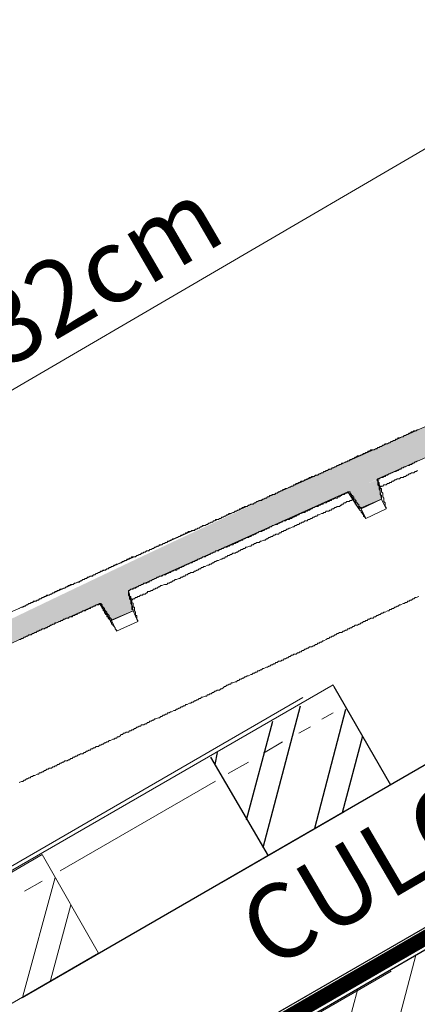
# Model space of a CAD drawing. Units: inches. Extents: x 4872 to 27745, y -12694 to 29752.
# Drawn here: x 10150 to 10283, y 2829 to 3159 of the extents above; entities that cross this region are included whole.
import ezdxf

# ---------------------------------------------------------------- set-up
doc = ezdxf.new("R2010")
doc.units = ezdxf.units.IN
doc.header["$MEASUREMENT"] = 0
doc.linetypes.add('ACAD_ISO03W100', pattern=[30, 12, -18])
for name, color, linetype, lineweight in [('COTE', 7, 'Continuous', 13), ('Folie anticondens', 7, 'Continuous', 20), ('Lemn', 7, 'Continuous', 25), ('Otel', 7, 'Continuous', 9), ('Text', 7, 'Continuous', 13), ('Țiglă ceramică Tondach', 7, 'Continuous', 18)]:
    doc.layers.add(name, color=color, linetype=linetype, lineweight=lineweight)
doc.layers.add('Layer 1', color=7, linetype='Continuous')
doc.styles.add('1_10-2.5', font='arial.ttf', dxfattribs={"height": 25})
doc.dimstyles.new('1_10 in cm', dxfattribs={"dimtxt": 25, "dimasz": 20, "dimexe": 20, "dimexo": 20, "dimgap": 7, "dimtad": 1, "dimlfac": 0.1, "dimzin": 12, "dimdsep": 46, "dimtxsty": 'Standard', "dimcen": 0.09, "dimclrd": 256, "dimclre": 256, "dimclrt": 7, "dimadec": 0, "dimazin": 1, "dimtfac": 1, "dimtofl": 0, "dimtmove": 0, "dimatfit": 0, "dimfxl": 1, "dimtolj": 1, "dimtzin": 0, "dimlwd": -1, "dimlwe": -1, "dimarcsym": 0})

# ---------------------------------------------------------------- blocks, each defined once
blk = doc.blocks.new('*D5')
at = {"layer": 'COTE', "transparency": 16777216}
for p, q in [((10347.38, 3100.87), (10315.37, 3155.75)), ((10064.18, 2986.07), (10308.17, 3128.39))]:
    blk.add_line(p, q, dxfattribs=at)
for points in [[(10306.49, 3131.27), (10309.85, 3125.51), (10325.45, 3138.47)], [(10062.5, 2988.95), (10065.86, 2983.19), (10046.91, 2975.99)]]:
    blk.add_solid(points, dxfattribs=at)
at = {"layer": 'Defpoints', "color": 0, "transparency": 16777216}
for p in [(10325.45, 3138.47), (10357.46, 3083.59), (10046.91, 2975.99)]:
    blk.add_point(p, dxfattribs=at)
at = {"layer": 'COTE', "color": 7, "transparency": 16777216, "insert": (10176.35, 3074.07), "char_height": 25, "attachment_point": 5, "rotation": 30.2562}
blk.add_mtext('\\A1;32cm', dxfattribs=at)

msp = doc.modelspace()

# ---------------------------------------------------------------- hatches: boundary and pattern name
at = {"layer": 'Țiglă ceramică Tondach', "transparency": 33554605}
h = msp.add_hatch(color=256, dxfattribs=at)
edge = h.paths.add_edge_path()
edge.add_spline(control_points=[(10050.365, 2906.604), (10050.365, 2906.604), (10050.365, 2906.604), (10050.365, 2906.604), (10050.365, 2906.604), (10051.571, 2917.851), (10057.193, 2920.259), (10057.193, 2920.259), (10345.56, 3049.181), (10345.56, 3049.181), (10345.56, 3049.181), (10348.371, 3042.754), (10348.371, 3042.754), (10348.371, 3042.754), (10369.657, 3052.392), (10369.657, 3052.392), (10369.657, 3052.392), (10368.853, 3062.434), (10368.853, 3062.434), (10368.853, 3062.434), (10375.682, 3064.845), (10375.682, 3064.845), (10375.682, 3064.845), (10380.501, 3058.017), (10380.501, 3058.017), (10380.501, 3058.017), (10398.172, 3066.048), (10398.172, 3066.048), (10398.172, 3066.048), (10396.968, 3077.296), (10396.968, 3077.296), (10396.968, 3077.296), (10404.599, 3079.703), (10404.599, 3079.703), (10404.599, 3079.703), (10413.032, 3059.624), (10413.032, 3059.624), (10413.032, 3059.624), (10343.552, 3027.896), (10343.552, 3027.896), (10343.552, 3027.896), (10339.535, 3035.926), (10339.535, 3035.926), (10339.535, 3035.926), (10270.053, 3005.001), (10270.053, 3005.001), (10270.053, 3005.001), (10271.26, 2998.176), (10271.26, 2998.176), (10271.26, 2998.176), (10263.629, 2994.96), (10263.629, 2994.96), (10263.629, 2994.96), (10260.014, 3000.585), (10260.014, 3000.585), (10260.014, 3000.585), (10186.516, 2967.653), (10186.516, 2967.653), (10186.516, 2967.653), (10188.121, 2960.825), (10188.121, 2960.825), (10188.121, 2960.825), (10180.492, 2957.611), (10180.492, 2957.611), (10180.492, 2957.611), (10176.876, 2963.232), (10176.876, 2963.232), (10176.876, 2963.232), (10080.486, 2919.859), (10080.486, 2919.859), (10080.486, 2919.859), (10083.297, 2906.203), (10083.297, 2906.203), (10083.297, 2906.203), (10077.274, 2903.391), (10077.274, 2903.391), (10077.274, 2903.391), (10068.841, 2914.634), (10068.841, 2914.634), (10068.841, 2914.634), (10050.365, 2906.604)], knot_values=[-1, 0, 0, 0, 0, 0, 1, 1, 1, 2, 2, 2, 3, 3, 3, 4, 4, 4, 5, 5, 5, 6, 6, 6, 7, 7, 7, 8, 8, 8, 9, 9, 9, 10, 10, 10, 11, 11, 11, 12, 12, 12, 13, 13, 13, 14, 14, 14, 15, 15, 15, 16, 16, 16, 17, 17, 17, 18, 18, 18, 19, 19, 19, 20, 20, 20, 21, 21, 21, 22, 22, 22, 23, 23, 23, 24, 24, 24, 25, 25, 25, 26, 26, 26, 26], degree=3, periodic=0)

# ---------------------------------------------------------------- linework, layer by layer
at = {"layer": 'Folie anticondens'}
msp.add_line((10255.062, 2936.03), (10255.355, 2935.52), dxfattribs=at)
at = {"layer": 'Folie anticondens', "linetype": 'ACAD_ISO03W100', "const_width": 5}
msp.add_lwpolyline([(10160.513, 2779.02), (11258.442, 3412.909)], dxfattribs=at)
at = {"layer": 'Layer 1', "lineweight": 20}
msp.add_lwpolyline([(10168.042, 2778.887), (10274.472, 2840.337)], dxfattribs=at)
at = {"layer": 'Lemn'}
for p, q in [((11257.246, 3415.652), (10159.205, 2781.697)), ((10306.622, 2859.355), (10202.699, 2799.355))]:
    msp.add_line(p, q, dxfattribs=at)
at = {"layer": 'Lemn', "lineweight": 5}
for p, q in [((10274.007, 2812.812), (10282.791, 2845.596)), ((10254.564, 2801.586), (10263.348, 2834.371))]:
    msp.add_line(p, q, dxfattribs=at)
at = {"layer": 'Lemn'}
for points in [[(10150.933, 2831.499), (11234.935, 3457.457)], [(10255.355, 2935.52), (10274.232, 2902.588)], [(10231.659, 2881.702), (10244.109, 2929.094)], [(10248.929, 2888.127), (10259.372, 2927.888)], [(10226.037, 2890.938), (10234.873, 2923.871)], [(10258.166, 2893.347), (10264.994, 2919.054)], [(10213.987, 2911.824), (10233.266, 2878.892)], [(10215.594, 2909.415), (10216.398, 2913.429)], [(10217.843, 2870.057), (10258.809, 2893.753)]]:
    msp.add_lwpolyline(points, dxfattribs=at)
at = {"layer": 'Lemn', "lineweight": 20}
for points in [[(11257.199, 3415.825), (10159.205, 2781.697)], [(10116.632, 2855.597), (10157.599, 2879.292)], [(10157.599, 2879.292), (10176.476, 2846.361)], [(10151.173, 2831.902), (10162.017, 2871.661)], [(10160.409, 2837.124), (10167.237, 2862.425)], [(10135.51, 2822.664), (10176.476, 2846.361)]]:
    msp.add_lwpolyline(points, dxfattribs=at)
at = {"layer": 'Otel'}
msp.add_lwpolyline([(10103.085, 2848.4), (10255.062, 2936.03)], dxfattribs=at)
at = {"layer": 'Otel', "lineweight": 20}
for points in [[(10244.902, 2931.797), (10095.465, 2845.437)], [(10251.252, 2924.6), (10255.062, 2926.717)], [(10243.632, 2919.944), (10247.442, 2922.06)], [(10231.778, 2913.17), (10238.128, 2916.98)], [(10219.925, 2906.397), (10226.698, 2910.207)], [(10163.622, 2873.8), (10215.692, 2903.857)], [(10151.768, 2867.027), (10157.695, 2870.414)]]:
    msp.add_lwpolyline(points, dxfattribs=at)
at = {"layer": 'Țiglă ceramică Tondach'}
for points in [[(10257.603, 3009.822), (10258.005, 3010.224), (10258.409, 3010.224), (10259.209, 3010.626), (10259.613, 3010.626), (10260.014, 3011.027), (10260.414, 3011.027), (10260.817, 3011.429), (10261.218, 3011.429), (10261.62, 3011.829), (10262.022, 3011.829), (10262.424, 3012.23), (10262.825, 3012.23), (10263.226, 3012.632), (10264.029, 3012.632), (10264.432, 3013.034), (10264.833, 3013.034), (10265.234, 3013.436), (10265.636, 3013.436), (10266.037, 3013.839), (10266.44, 3013.839), (10266.842, 3014.241), (10267.242, 3014.241), (10267.644, 3014.643), (10268.848, 3014.643), (10269.251, 3015.044), (10269.653, 3015.044), (10270.053, 3015.443), (10270.456, 3015.443), (10270.857, 3015.846), (10271.26, 3015.846), (10271.661, 3016.247), (10272.062, 3016.247), (10272.464, 3016.65), (10273.268, 3016.65), (10273.668, 3017.051), (10274.07, 3017.051), (10274.472, 3017.454), (10274.874, 3017.454), (10275.276, 3017.855), (10275.676, 3017.855), (10276.078, 3018.254), (10276.48, 3018.254), (10276.882, 3018.66), (10277.282, 3018.66), (10278.087, 3019.058), (10278.488, 3019.058), (10278.89, 3019.459), (10279.292, 3019.459), (10279.693, 3019.862), (10280.096, 3019.862), (10280.496, 3020.264), (10280.897, 3020.264), (10281.3, 3020.667), (10281.702, 3020.667), (10282.102, 3021.068), (10282.905, 3021.068), (10283.308, 3021.471)], [(10283.308, 3011.027), (10282.905, 3010.626), (10282.504, 3010.626), (10282.102, 3010.224), (10281.702, 3010.224), (10281.3, 3009.822), (10280.897, 3009.822), (10280.496, 3009.419), (10280.096, 3009.419), (10279.292, 3009.018), (10278.89, 3009.018), (10278.488, 3008.616), (10278.087, 3008.616), (10277.685, 3008.216), (10277.282, 3008.216), (10276.882, 3007.815), (10276.48, 3007.815), (10276.078, 3007.413), (10275.676, 3007.413), (10274.874, 3007.011), (10274.472, 3007.011), (10274.07, 3006.608), (10273.668, 3006.608), (10273.268, 3006.207), (10272.865, 3006.207), (10272.464, 3005.806), (10272.062, 3005.806), (10271.661, 3005.402), (10271.26, 3005.402), (10270.456, 3005.001), (10270.053, 3005.001), (10269.653, 3004.603)], [(10247.161, 3005.402), (10247.563, 3005.402), (10247.965, 3005.806), (10248.77, 3005.806), (10249.169, 3006.207), (10249.973, 3006.207), (10250.374, 3006.608), (10250.775, 3006.608), (10251.177, 3007.011), (10251.58, 3007.011), (10251.981, 3007.413), (10252.382, 3007.413), (10252.785, 3007.815), (10253.186, 3007.815), (10253.589, 3008.216), (10254.391, 3008.216), (10254.793, 3008.616), (10255.194, 3008.616), (10255.595, 3009.018), (10255.997, 3009.018), (10256.399, 3009.419), (10256.799, 3009.419), (10257.203, 3009.822), (10257.603, 3009.822)], [(10283.308, 3007.815), (10282.905, 3007.413), (10282.504, 3007.413), (10282.102, 3007.011), (10281.3, 3007.011), (10280.897, 3006.608), (10280.496, 3006.608), (10280.096, 3006.207), (10279.693, 3006.207), (10279.292, 3005.806), (10278.89, 3005.806), (10278.488, 3005.402), (10277.685, 3005.402), (10277.282, 3005.001), (10276.48, 3005.001), (10276.078, 3004.603), (10275.676, 3004.603), (10275.276, 3004.199), (10274.874, 3004.199), (10274.472, 3003.798), (10274.07, 3003.798), (10273.668, 3003.396), (10273.268, 3003.396), (10272.865, 3002.994), (10272.062, 3002.994), (10271.661, 3002.591), (10271.26, 3002.591), (10270.857, 3002.191)], [(10190.13, 2979.7), (10190.531, 2979.7), (10190.933, 2980.102), (10191.336, 2980.102), (10191.736, 2980.504), (10192.138, 2980.504), (10192.54, 2980.905), (10193.344, 2980.905), (10193.745, 2981.309), (10194.148, 2981.309), (10194.548, 2981.707), (10194.951, 2981.707), (10195.351, 2982.108), (10195.753, 2982.108), (10196.155, 2982.512), (10196.556, 2982.512), (10196.96, 2982.912), (10197.761, 2982.912), (10198.164, 2983.315), (10198.564, 2983.315), (10198.965, 2983.716), (10199.368, 2983.716), (10199.771, 2984.12), (10200.171, 2984.12), (10200.573, 2984.521), (10200.975, 2984.521), (10201.375, 2984.922), (10201.779, 2984.922), (10202.581, 2985.321), (10202.983, 2985.321), (10203.385, 2985.723), (10203.785, 2985.723), (10204.187, 2986.125), (10204.589, 2986.125), (10204.991, 2986.528), (10205.392, 2986.528), (10205.793, 2986.929), (10206.196, 2986.929), (10206.599, 2987.332), (10207.4, 2987.332), (10207.803, 2987.733), (10208.604, 2987.733), (10209.007, 2988.132), (10209.409, 2988.132), (10209.81, 2988.538), (10210.212, 2988.538), (10210.613, 2988.936), (10211.015, 2988.936), (10211.417, 2989.339), (10212.219, 2989.339), (10212.621, 2989.74), (10213.024, 2989.74), (10213.424, 2990.143), (10213.827, 2990.143), (10214.227, 2990.544), (10214.631, 2990.544), (10215.032, 2990.947), (10215.432, 2990.947), (10215.835, 2991.348), (10216.639, 2991.348), (10217.039, 2991.747), (10217.441, 2991.747), (10217.843, 2992.149), (10218.243, 2992.149), (10218.647, 2992.551), (10219.047, 2992.551), (10219.449, 2992.953), (10219.852, 2992.953), (10220.252, 2993.355), (10220.654, 2993.355), (10221.459, 2993.757), (10221.858, 2993.757), (10222.26, 2994.16), (10222.662, 2994.16), (10223.064, 2994.561), (10223.466, 2994.561), (10223.866, 2994.96), (10224.27, 2994.96), (10224.67, 2995.363), (10225.072, 2995.363), (10225.474, 2995.763), (10226.278, 2995.763), (10226.678, 2996.166), (10227.082, 2996.166), (10227.482, 2996.568), (10228.286, 2996.568), (10228.686, 2996.971), (10229.087, 2996.971), (10229.49, 2997.371), (10229.892, 2997.371), (10230.293, 2997.775), (10231.096, 2997.775), (10231.498, 2998.176), (10231.9, 2998.176), (10232.302, 2998.575), (10232.703, 2998.575), (10233.104, 2998.978), (10233.506, 2998.978), (10233.907, 2999.379), (10234.31, 2999.379), (10234.711, 2999.78), (10235.514, 2999.78), (10235.915, 3000.183), (10236.318, 3000.183), (10236.72, 3000.585), (10237.121, 3000.585), (10237.522, 3000.988), (10237.924, 3000.988), (10238.326, 3001.386), (10238.726, 3001.386), (10239.13, 3001.791), (10239.531, 3001.791), (10240.334, 3002.191), (10240.735, 3002.191), (10241.138, 3002.591), (10241.539, 3002.591), (10241.94, 3002.994), (10242.341, 3002.994), (10242.743, 3003.396), (10243.145, 3003.396), (10243.546, 3003.798), (10243.949, 3003.798), (10244.349, 3004.199), (10245.154, 3004.199), (10245.554, 3004.603), (10245.958, 3004.603), (10246.358, 3005.001), (10246.76, 3005.001), (10247.161, 3005.402)], [(10269.653, 3004.603), (10270.053, 3004.603), (10270.053, 3003.798), (10270.456, 3003.798), (10270.456, 3002.994), (10270.857, 3002.591), (10270.857, 3002.191)], [(10269.653, 3004.603), (10270.053, 3004.199), (10270.053, 3002.994), (10270.456, 3002.591), (10270.456, 3001.386), (10270.857, 3001.386), (10270.857, 2999.78), (10271.26, 2999.379), (10271.26, 2998.176)], [(10270.857, 3002.191), (10270.857, 3001.791), (10271.26, 3001.791), (10271.26, 3000.585), (10271.661, 3000.183), (10271.661, 2998.978), (10272.062, 2998.575), (10272.062, 2997.371), (10272.464, 2996.971), (10272.464, 2995.763), (10272.865, 2995.363), (10272.865, 2994.96)], [(10260.414, 3000.585), (10260.014, 3000.585), (10259.613, 3000.183), (10259.209, 3000.183), (10258.809, 2999.78), (10258.005, 2999.78), (10258.005, 2999.379), (10257.603, 2999.379), (10257.203, 2998.978), (10256.799, 2998.978), (10256.399, 2998.575), (10255.595, 2998.575), (10255.194, 2998.176), (10254.793, 2998.176), (10254.391, 2997.775), (10253.989, 2997.775), (10253.589, 2997.371), (10253.186, 2997.371), (10252.785, 2996.971), (10251.981, 2996.971), (10251.58, 2996.568), (10251.177, 2996.568)], [(10261.62, 2998.176), (10261.218, 2997.775), (10260.817, 2997.775), (10260.414, 2997.371), (10259.613, 2997.371), (10259.209, 2996.971), (10258.809, 2996.971), (10258.409, 2996.568), (10258.005, 2996.568), (10258.005, 2996.166), (10257.603, 2996.166), (10257.203, 2995.763), (10256.399, 2995.763), (10255.997, 2995.363), (10255.595, 2995.363), (10255.194, 2994.96), (10254.793, 2994.96), (10254.391, 2994.561), (10253.989, 2994.561), (10253.589, 2994.16), (10252.785, 2994.16), (10252.382, 2993.757)], [(10261.62, 2998.176), (10261.62, 2998.575), (10261.218, 2998.978), (10261.218, 2999.78), (10260.817, 2999.78), (10260.817, 3000.585), (10260.414, 3000.585)], [(10264.432, 2994.96), (10264.432, 2995.363), (10264.029, 2995.363), (10264.029, 2995.763), (10263.629, 2995.763), (10263.629, 2996.568), (10263.226, 2996.568), (10263.226, 2996.971), (10262.825, 2996.971), (10262.825, 2997.775), (10262.424, 2997.775), (10262.424, 2998.176), (10262.022, 2998.176), (10262.022, 2998.978), (10261.62, 2998.978), (10261.62, 2999.379), (10261.218, 2999.379), (10261.218, 2999.78), (10260.817, 3000.183), (10260.817, 3000.585), (10260.414, 3000.585)], [(10266.037, 2991.747), (10265.636, 2992.149), (10265.234, 2992.551), (10265.234, 2992.953), (10264.833, 2993.355), (10264.833, 2993.757), (10264.432, 2993.757), (10264.432, 2994.16), (10264.029, 2994.561), (10263.629, 2994.96), (10263.629, 2995.363), (10263.226, 2995.763), (10262.825, 2996.166), (10262.825, 2996.568), (10262.424, 2996.568), (10262.424, 2997.371), (10262.022, 2997.371), (10262.022, 2997.775), (10261.62, 2998.176)], [(10271.26, 2998.176), (10264.432, 2994.96)], [(10271.26, 2998.176), (10272.865, 2994.96)], [(10251.177, 2996.568), (10250.775, 2996.166), (10250.374, 2996.166), (10249.973, 2995.763), (10249.169, 2995.763), (10248.77, 2995.363), (10248.365, 2995.363), (10247.965, 2994.96), (10247.563, 2994.96), (10247.161, 2994.561), (10246.76, 2994.561), (10246.358, 2994.16), (10245.958, 2994.16), (10245.554, 2993.757), (10245.154, 2993.757), (10244.349, 2993.355), (10243.949, 2993.355), (10243.546, 2992.953), (10243.145, 2992.953), (10242.743, 2992.551), (10242.341, 2992.551), (10241.94, 2992.149), (10241.539, 2992.149), (10241.138, 2991.747), (10240.735, 2991.747), (10240.334, 2991.348), (10239.531, 2991.348), (10239.13, 2990.947), (10238.326, 2990.947), (10237.924, 2990.544), (10237.522, 2990.544), (10237.121, 2990.143), (10236.72, 2990.143), (10236.318, 2989.74), (10235.915, 2989.74), (10235.112, 2989.339), (10234.711, 2989.339), (10234.31, 2988.936), (10233.907, 2988.936), (10233.506, 2988.538), (10233.104, 2988.538), (10232.703, 2988.132), (10232.302, 2988.132), (10231.9, 2987.733), (10231.498, 2987.733), (10231.096, 2987.332), (10230.293, 2987.332), (10229.892, 2986.929), (10229.49, 2986.929), (10229.087, 2986.528), (10228.686, 2986.528), (10228.286, 2986.125), (10227.883, 2986.125), (10227.482, 2985.723), (10227.082, 2985.723), (10226.678, 2985.321), (10226.278, 2985.321), (10225.474, 2984.922), (10225.072, 2984.922), (10224.67, 2984.521), (10224.27, 2984.521), (10223.866, 2984.12), (10223.466, 2984.12), (10223.064, 2983.716), (10222.662, 2983.716), (10222.26, 2983.315), (10221.858, 2983.315), (10221.459, 2982.912), (10220.654, 2982.912), (10220.252, 2982.512), (10219.852, 2982.512), (10219.449, 2982.108), (10218.647, 2982.108), (10218.243, 2981.707), (10217.843, 2981.707), (10217.441, 2981.309), (10217.039, 2981.309), (10216.639, 2980.905), (10215.835, 2980.905), (10215.432, 2980.504), (10215.032, 2980.504), (10214.631, 2980.102), (10214.227, 2980.102), (10213.827, 2979.7), (10213.424, 2979.7), (10213.024, 2979.297), (10212.621, 2979.297), (10212.219, 2978.896), (10211.417, 2978.896), (10211.015, 2978.495), (10210.613, 2978.495), (10210.212, 2978.094), (10209.81, 2978.094), (10209.409, 2977.692), (10209.007, 2977.692), (10208.604, 2977.292), (10208.204, 2977.292), (10207.803, 2976.888), (10207.4, 2976.888), (10206.599, 2976.487), (10206.196, 2976.487), (10205.793, 2976.085), (10205.392, 2976.085), (10204.991, 2975.684), (10204.589, 2975.684), (10204.187, 2975.28), (10203.785, 2975.28), (10203.385, 2974.879), (10202.983, 2974.879), (10202.581, 2974.481), (10201.779, 2974.481), (10201.375, 2974.077), (10200.975, 2974.077), (10200.573, 2973.676), (10200.171, 2973.676), (10199.771, 2973.274), (10199.368, 2973.274), (10198.965, 2972.872), (10198.164, 2972.872), (10197.761, 2972.469), (10196.96, 2972.469), (10196.556, 2972.068), (10196.155, 2972.068), (10195.753, 2971.669), (10195.351, 2971.669), (10194.951, 2971.264), (10194.548, 2971.264), (10194.148, 2970.865)], [(10264.432, 2994.96), (10266.037, 2991.747)], [(10272.865, 2994.96), (10266.037, 2991.747)], [(10252.382, 2993.757), (10251.981, 2993.757), (10251.58, 2993.355), (10251.177, 2993.355), (10250.374, 2992.953), (10249.973, 2992.953), (10249.571, 2992.551), (10249.169, 2992.551), (10248.77, 2992.149), (10248.365, 2992.149), (10247.965, 2991.747), (10247.563, 2991.747), (10247.161, 2991.348), (10246.76, 2991.348), (10246.358, 2990.947), (10245.554, 2990.947), (10245.154, 2990.544), (10244.752, 2990.544), (10244.349, 2990.143), (10243.949, 2990.143), (10243.546, 2989.74), (10243.145, 2989.74), (10242.743, 2989.339), (10242.341, 2989.339), (10241.94, 2988.936), (10241.539, 2988.936), (10240.735, 2988.538), (10240.334, 2988.538), (10239.931, 2988.132), (10239.531, 2988.132), (10239.13, 2987.733), (10238.726, 2987.733), (10238.326, 2987.332), (10237.924, 2987.332), (10237.522, 2986.929), (10237.121, 2986.929), (10236.72, 2986.528), (10235.915, 2986.528), (10235.514, 2986.125), (10235.112, 2986.125), (10234.711, 2985.723), (10234.31, 2985.723), (10233.907, 2985.321), (10233.506, 2985.321), (10233.104, 2984.922), (10232.703, 2984.922), (10232.302, 2984.521), (10231.9, 2984.521), (10231.096, 2984.12), (10230.694, 2984.12), (10230.293, 2983.716), (10229.49, 2983.716), (10229.087, 2983.315), (10228.686, 2983.315), (10228.286, 2982.912), (10227.883, 2982.912), (10227.482, 2982.512), (10227.082, 2982.512), (10226.278, 2982.108), (10225.875, 2982.108), (10225.474, 2981.707), (10225.072, 2981.707), (10224.67, 2981.309), (10224.27, 2981.309), (10223.866, 2980.905), (10223.466, 2980.905), (10223.064, 2980.504), (10222.662, 2980.504), (10222.26, 2980.102), (10221.459, 2980.102), (10221.055, 2979.7), (10220.654, 2979.7), (10220.252, 2979.297), (10219.852, 2979.297), (10219.449, 2978.896), (10219.047, 2978.896), (10218.647, 2978.495), (10218.243, 2978.495), (10217.843, 2978.094), (10217.441, 2978.094), (10216.639, 2977.692), (10216.236, 2977.692), (10215.835, 2977.292), (10215.432, 2977.292), (10215.032, 2976.888), (10214.631, 2976.888), (10214.227, 2976.487), (10213.827, 2976.487), (10213.424, 2976.085), (10213.024, 2976.085), (10212.219, 2975.684), (10211.819, 2975.684), (10211.417, 2975.28), (10211.015, 2975.28), (10210.613, 2974.879), (10210.212, 2974.879), (10209.81, 2974.481), (10209.409, 2974.481), (10209.007, 2974.077), (10208.604, 2974.077), (10208.204, 2973.676), (10207.4, 2973.676), (10206.999, 2973.274), (10206.599, 2973.274), (10206.196, 2972.872), (10205.793, 2972.872), (10205.392, 2972.469), (10204.991, 2972.469), (10204.589, 2972.068), (10204.187, 2972.068), (10203.785, 2971.669), (10203.385, 2971.669), (10202.581, 2971.264), (10202.179, 2971.264), (10201.779, 2970.865), (10201.375, 2970.865), (10200.975, 2970.464), (10200.573, 2970.464), (10200.171, 2970.06), (10199.771, 2970.06), (10199.368, 2969.659), (10198.564, 2969.659), (10197.761, 2969.257), (10197.359, 2969.257), (10196.96, 2968.856), (10196.556, 2968.856), (10196.155, 2968.452), (10195.753, 2968.452), (10195.351, 2968.054)], [(10179.688, 2974.879), (10180.091, 2975.28), (10180.492, 2975.28), (10180.893, 2975.684), (10181.296, 2975.684), (10181.696, 2976.085), (10182.097, 2976.085), (10182.5, 2976.487), (10182.902, 2976.487), (10183.704, 2976.888), (10184.106, 2976.888), (10184.508, 2977.292), (10184.91, 2977.292), (10185.31, 2977.692), (10185.713, 2977.692), (10186.114, 2978.094), (10186.516, 2978.094), (10186.917, 2978.495), (10187.32, 2978.495), (10187.721, 2978.896), (10188.925, 2978.896), (10189.328, 2979.297), (10189.73, 2979.297), (10190.13, 2979.7)], [(10149.97, 2961.625), (10150.771, 2962.028), (10151.173, 2962.028), (10151.574, 2962.429), (10151.975, 2962.429), (10152.377, 2962.832), (10152.78, 2962.832), (10153.181, 2963.232), (10153.582, 2963.232), (10153.985, 2963.636), (10154.386, 2963.636), (10154.788, 2964.037), (10155.591, 2964.037), (10155.993, 2964.44), (10156.394, 2964.44), (10156.795, 2964.839), (10157.197, 2964.839), (10157.599, 2965.24), (10158.001, 2965.24), (10158.403, 2965.641), (10158.803, 2965.641), (10159.205, 2966.044), (10160.009, 2966.044), (10160.409, 2966.446), (10160.813, 2966.446), (10161.214, 2966.849), (10161.614, 2966.849), (10162.017, 2967.249), (10162.418, 2967.249), (10162.821, 2967.653), (10163.222, 2967.653), (10163.623, 2968.054), (10164.025, 2968.054), (10164.829, 2968.452), (10165.229, 2968.452), (10165.632, 2968.856), (10166.033, 2968.856), (10166.434, 2969.257), (10166.837, 2969.257), (10167.237, 2969.659), (10168.042, 2969.659), (10168.442, 2970.06), (10168.844, 2970.06), (10169.649, 2970.464), (10170.048, 2970.464), (10170.452, 2970.865), (10170.852, 2970.865), (10171.253, 2971.264), (10171.656, 2971.264), (10172.057, 2971.669), (10172.46, 2971.669), (10172.86, 2972.068), (10173.263, 2972.068), (10173.664, 2972.469), (10174.468, 2972.469), (10174.868, 2972.872), (10175.27, 2972.872), (10175.672, 2973.274), (10176.074, 2973.274), (10176.476, 2973.676), (10176.876, 2973.676), (10177.28, 2974.077), (10177.68, 2974.077), (10178.082, 2974.481), (10178.885, 2974.481), (10179.288, 2974.879), (10179.688, 2974.879)], [(10194.148, 2970.865), (10193.745, 2970.865), (10193.344, 2970.464), (10192.942, 2970.464), (10192.54, 2970.06), (10191.736, 2970.06), (10191.336, 2969.659), (10190.933, 2969.659), (10190.531, 2969.257), (10190.13, 2969.257), (10189.73, 2968.856), (10189.328, 2968.856), (10188.925, 2968.452), (10188.121, 2968.452), (10188.121, 2968.054), (10187.32, 2968.054), (10186.917, 2967.653), (10186.516, 2967.653)], [(10195.351, 2968.054), (10194.951, 2968.054), (10194.548, 2967.653), (10194.148, 2967.653), (10193.745, 2967.249), (10192.942, 2967.249), (10192.942, 2966.849), (10192.54, 2966.849), (10192.138, 2966.446), (10191.336, 2966.446), (10191.336, 2966.044), (10190.531, 2966.044), (10190.13, 2965.641), (10189.73, 2965.641), (10189.328, 2965.24), (10188.925, 2965.24), (10188.525, 2964.839), (10188.121, 2964.839), (10187.721, 2964.44)], [(10186.516, 2967.653), (10186.516, 2966.044), (10186.917, 2965.641), (10186.917, 2964.839), (10187.32, 2964.44), (10187.32, 2963.232), (10187.721, 2962.832), (10187.721, 2961.226), (10188.121, 2961.226), (10188.121, 2960.825)], [(10187.721, 2964.44), (10187.721, 2964.839), (10187.32, 2964.839), (10187.32, 2965.641), (10186.917, 2965.641), (10186.917, 2966.446), (10186.516, 2966.849), (10186.516, 2967.653)], [(10187.721, 2964.44), (10187.721, 2963.636), (10188.121, 2963.232), (10188.121, 2962.028), (10188.525, 2962.028), (10188.525, 2960.825), (10188.925, 2960.422), (10188.925, 2959.217), (10189.328, 2959.217), (10189.328, 2958.01), (10189.73, 2957.611), (10189.73, 2957.209), (10188.121, 2960.825)], [(10283.71, 2965.641), (10282.905, 2965.24), (10282.504, 2965.24), (10282.102, 2964.839), (10281.702, 2964.839), (10281.3, 2964.44), (10280.897, 2964.44), (10280.496, 2964.037), (10280.096, 2964.037), (10279.693, 2963.636), (10279.292, 2963.636), (10278.89, 2963.232)], [(10177.28, 2963.232), (10176.876, 2963.232), (10176.476, 2962.832), (10175.672, 2962.832), (10175.27, 2962.429), (10174.868, 2962.429), (10174.468, 2962.028), (10174.065, 2962.028), (10173.664, 2961.625), (10173.263, 2961.625), (10172.86, 2961.226), (10172.46, 2961.226), (10172.057, 2960.825), (10171.253, 2960.825), (10170.852, 2960.422), (10170.452, 2960.422), (10170.048, 2960.021), (10169.649, 2960.021), (10169.246, 2959.618), (10168.844, 2959.618), (10168.442, 2959.217), (10168.042, 2959.217), (10167.641, 2958.814), (10166.837, 2958.814), (10166.434, 2958.417), (10165.632, 2958.417), (10165.229, 2958.01), (10164.829, 2958.01), (10164.426, 2957.611), (10164.025, 2957.611), (10163.623, 2957.209), (10163.222, 2957.209), (10162.418, 2956.807), (10162.017, 2956.807), (10161.614, 2956.405), (10161.214, 2956.405), (10160.813, 2956.004), (10160.409, 2956.004), (10160.009, 2955.601), (10159.609, 2955.601), (10159.205, 2955.2), (10158.803, 2955.2), (10158.403, 2954.801), (10157.599, 2954.801), (10157.197, 2954.399), (10156.795, 2954.399), (10156.394, 2953.998), (10155.993, 2953.998), (10155.591, 2953.594), (10155.189, 2953.594), (10154.788, 2953.193), (10154.386, 2953.193), (10153.985, 2952.79), (10153.181, 2952.79), (10152.78, 2952.389), (10152.377, 2952.389), (10151.975, 2951.986), (10151.574, 2951.986), (10151.173, 2951.585), (10150.771, 2951.585), (10150.369, 2951.186), (10149.97, 2951.186)], [(10188.121, 2960.825), (10180.893, 2957.611), (10180.893, 2958.01), (10180.492, 2958.417), (10180.091, 2958.814), (10180.091, 2959.217), (10179.688, 2959.618), (10179.288, 2960.021), (10179.288, 2960.422), (10178.885, 2960.825), (10178.482, 2961.226), (10178.482, 2961.625), (10178.082, 2962.028), (10177.68, 2962.429), (10177.68, 2962.832), (10177.28, 2963.232)], [(10177.28, 2963.232), (10177.28, 2962.832), (10177.68, 2962.429), (10177.68, 2961.625), (10178.082, 2961.625), (10178.082, 2960.825), (10178.482, 2960.825)], [(10278.89, 2963.232), (10278.488, 2963.232), (10277.685, 2962.832), (10277.282, 2962.832), (10276.882, 2962.429), (10276.48, 2962.429), (10276.078, 2962.028), (10275.676, 2962.028), (10275.276, 2961.625), (10274.874, 2961.625), (10274.472, 2961.226), (10274.07, 2961.226), (10273.668, 2960.825), (10273.268, 2960.825), (10272.464, 2960.422), (10272.062, 2960.422), (10271.661, 2960.021), (10271.26, 2960.021), (10270.857, 2959.618), (10270.456, 2959.618), (10270.053, 2959.217), (10269.653, 2959.217), (10269.251, 2958.814), (10268.848, 2958.814), (10268.449, 2958.417)], [(10179.288, 2959.217), (10179.288, 2959.618), (10178.885, 2959.618), (10178.885, 2960.021), (10178.482, 2960.021), (10178.482, 2960.825)], [(10182.5, 2953.998), (10182.5, 2954.399), (10182.097, 2954.801), (10182.097, 2955.2), (10181.696, 2955.601), (10181.296, 2956.004), (10181.296, 2956.405), (10180.893, 2956.405), (10180.893, 2956.807), (10180.492, 2957.209), (10180.492, 2957.611), (10180.091, 2958.01), (10179.688, 2958.417), (10179.688, 2958.814), (10179.288, 2958.814), (10179.288, 2959.217)], [(10268.449, 2958.417), (10267.644, 2958.417), (10267.242, 2958.01), (10266.842, 2958.01), (10266.44, 2957.611), (10266.037, 2957.611), (10265.636, 2957.209), (10265.234, 2957.209), (10264.833, 2956.807), (10264.432, 2956.807), (10264.029, 2956.405), (10263.629, 2956.405), (10263.226, 2956.004), (10262.424, 2956.004), (10262.022, 2955.601), (10261.62, 2955.601), (10261.218, 2955.2), (10260.817, 2955.2), (10260.414, 2954.801), (10260.014, 2954.801), (10259.613, 2954.399), (10259.209, 2954.399), (10258.809, 2953.998), (10258.409, 2953.998), (10258.005, 2953.594), (10257.203, 2953.594), (10256.799, 2953.193), (10256.399, 2953.193), (10255.997, 2952.79), (10255.595, 2952.79), (10255.194, 2952.389), (10254.793, 2952.389), (10254.391, 2951.986), (10253.989, 2951.986), (10253.589, 2951.585), (10253.186, 2951.585), (10252.785, 2951.186), (10251.981, 2950.783), (10251.58, 2950.783), (10251.177, 2950.381), (10250.775, 2950.381), (10250.374, 2949.981), (10249.973, 2949.981), (10249.571, 2949.578), (10249.169, 2949.578), (10248.77, 2949.176), (10248.365, 2949.176), (10247.965, 2948.773), (10247.161, 2948.773), (10246.76, 2948.373), (10246.358, 2948.373), (10245.958, 2947.973), (10245.554, 2947.973), (10245.154, 2947.57), (10244.752, 2947.57), (10244.349, 2947.17), (10243.949, 2947.17), (10243.546, 2946.766), (10243.145, 2946.766), (10242.743, 2946.365), (10241.94, 2946.365), (10241.539, 2945.963), (10241.138, 2945.963), (10240.735, 2945.561), (10240.334, 2945.561), (10239.931, 2945.158), (10239.531, 2945.158), (10239.13, 2944.757), (10238.726, 2944.757), (10238.326, 2944.358), (10237.924, 2944.358), (10237.522, 2943.955), (10236.72, 2943.955), (10236.318, 2943.553), (10235.915, 2943.553), (10235.514, 2943.153), (10235.112, 2943.153), (10234.711, 2942.75), (10234.31, 2942.75), (10233.907, 2942.348), (10233.506, 2942.348), (10233.104, 2941.946), (10232.703, 2941.946), (10231.9, 2941.547), (10231.498, 2941.547), (10231.096, 2941.141), (10230.694, 2941.141), (10230.293, 2940.743), (10229.892, 2940.743), (10229.49, 2940.342), (10229.087, 2940.342), (10228.686, 2939.939), (10228.286, 2939.939), (10227.883, 2939.537), (10227.482, 2939.537), (10226.678, 2939.135), (10226.278, 2939.135), (10225.875, 2938.733), (10225.474, 2938.733), (10225.072, 2938.33), (10224.67, 2938.33), (10224.27, 2937.933), (10223.866, 2937.933), (10223.466, 2937.53), (10223.064, 2937.53), (10222.662, 2937.127), (10222.26, 2937.127), (10221.459, 2936.726), (10221.055, 2936.726), (10220.654, 2936.325), (10220.252, 2936.325), (10219.852, 2935.922), (10219.449, 2935.922), (10219.047, 2935.52), (10218.647, 2935.52), (10218.243, 2935.118), (10217.843, 2934.717), (10217.441, 2934.717), (10217.039, 2934.318), (10216.236, 2934.318), (10215.835, 2933.915), (10215.432, 2933.915), (10215.032, 2933.514), (10214.631, 2933.514), (10214.227, 2933.111), (10213.827, 2933.111), (10213.424, 2932.71), (10213.024, 2932.71), (10212.621, 2932.307), (10212.219, 2932.307), (10211.417, 2931.906)], [(10180.893, 2957.611), (10182.5, 2953.998), (10189.73, 2957.209)], [(10211.417, 2931.906), (10211.015, 2931.906), (10210.613, 2931.503), (10210.212, 2931.503), (10209.81, 2931.105), (10209.409, 2931.105), (10209.007, 2930.702), (10208.604, 2930.702), (10208.204, 2930.301), (10207.803, 2930.301), (10207.4, 2929.898), (10206.999, 2929.898), (10206.196, 2929.497), (10205.793, 2929.497), (10205.392, 2929.094), (10204.991, 2929.094), (10204.589, 2928.693), (10204.187, 2928.693), (10203.785, 2928.295), (10203.385, 2928.295), (10202.983, 2927.889), (10202.581, 2927.889), (10202.179, 2927.49), (10201.779, 2927.49), (10200.975, 2927.087)], [(10200.975, 2927.087), (10200.573, 2927.087), (10200.171, 2926.686), (10199.771, 2926.686), (10199.368, 2926.284), (10198.965, 2926.284), (10198.564, 2925.882), (10198.164, 2925.882), (10197.761, 2925.479), (10197.359, 2925.479), (10196.96, 2925.078), (10196.556, 2925.078), (10195.753, 2924.679), (10195.351, 2924.679), (10194.951, 2924.278), (10194.548, 2924.278), (10194.148, 2923.875), (10193.745, 2923.875), (10193.344, 2923.472), (10192.942, 2923.472), (10192.54, 2923.07), (10192.138, 2923.07), (10191.736, 2922.668), (10190.933, 2922.668), (10190.531, 2922.267), (10190.13, 2922.267), (10189.73, 2921.865), (10189.328, 2921.865), (10188.925, 2921.462), (10188.525, 2921.462), (10188.121, 2921.064), (10187.721, 2921.064), (10187.32, 2920.662), (10186.917, 2920.662), (10186.516, 2920.259), (10185.713, 2920.259), (10185.31, 2919.859), (10184.91, 2919.859), (10184.508, 2919.456), (10184.106, 2919.456), (10183.704, 2919.054), (10183.302, 2918.651), (10182.902, 2918.651), (10182.5, 2918.25), (10182.097, 2918.25), (10181.696, 2917.851), (10181.296, 2917.851), (10180.492, 2917.448), (10180.091, 2917.448), (10179.688, 2917.047), (10179.288, 2917.047), (10178.885, 2916.646), (10178.482, 2916.646), (10178.082, 2916.242), (10177.68, 2916.242), (10177.28, 2915.842), (10176.876, 2915.842), (10176.476, 2915.439), (10175.672, 2915.439), (10175.27, 2915.037), (10174.868, 2915.037), (10174.468, 2914.634), (10174.065, 2914.634), (10173.664, 2914.236), (10173.263, 2914.236), (10172.86, 2913.834), (10172.46, 2913.834), (10172.057, 2913.431), (10171.656, 2913.431), (10171.253, 2913.031), (10170.452, 2913.031), (10170.048, 2912.628), (10169.649, 2912.628), (10169.246, 2912.226), (10168.844, 2912.226), (10168.442, 2911.824), (10168.042, 2911.824), (10167.641, 2911.425), (10167.237, 2911.425), (10166.837, 2911.021), (10166.434, 2911.021), (10166.033, 2910.621), (10165.229, 2910.621), (10164.829, 2910.219), (10164.426, 2910.219), (10164.025, 2909.818), (10163.623, 2909.818), (10163.222, 2909.415), (10162.821, 2909.415), (10162.418, 2909.014), (10162.017, 2909.014), (10161.614, 2908.611), (10161.214, 2908.611), (10160.813, 2908.21), (10160.009, 2908.21), (10159.609, 2907.811), (10159.205, 2907.811), (10158.803, 2907.408), (10158.403, 2907.408), (10158.001, 2907.007), (10157.599, 2907.007), (10157.197, 2906.604), (10156.795, 2906.604), (10156.394, 2906.203), (10155.993, 2906.203), (10155.189, 2905.8), (10154.788, 2905.8), (10154.386, 2905.398), (10153.985, 2905.398), (10153.582, 2904.996), (10153.181, 2904.996), (10152.78, 2904.595), (10152.377, 2904.595), (10151.975, 2904.195), (10151.574, 2904.195), (10151.173, 2903.794), (10150.771, 2903.794), (10149.97, 2903.391)]]:
    msp.add_lwpolyline(points, dxfattribs=at)
msp.add_open_spline([(10050.365, 2906.604), (10050.365, 2906.604), (10051.571, 2917.851), (10057.193, 2920.259), (10057.193, 2920.259), (10345.56, 3049.181), (10345.56, 3049.181), (10345.56, 3049.181), (10348.371, 3042.754), (10348.371, 3042.754), (10348.371, 3042.754), (10369.657, 3052.392), (10369.657, 3052.392), (10369.657, 3052.392), (10368.853, 3062.434), (10368.853, 3062.434), (10368.853, 3062.434), (10375.682, 3064.845), (10375.682, 3064.845), (10375.682, 3064.845), (10380.501, 3058.017), (10380.501, 3058.017), (10380.501, 3058.017), (10398.172, 3066.048), (10398.172, 3066.048), (10398.172, 3066.048), (10396.968, 3077.296), (10396.968, 3077.296), (10396.968, 3077.296), (10404.599, 3079.703), (10404.599, 3079.703), (10404.599, 3079.703), (10413.032, 3059.624), (10413.032, 3059.624), (10413.032, 3059.624), (10343.552, 3027.896), (10343.552, 3027.896), (10343.552, 3027.896), (10339.535, 3035.926), (10339.535, 3035.926), (10339.535, 3035.926), (10270.053, 3005.001), (10270.053, 3005.001), (10270.053, 3005.001), (10271.26, 2998.176), (10271.26, 2998.176), (10271.26, 2998.176), (10263.629, 2994.96), (10263.629, 2994.96), (10263.629, 2994.96), (10260.014, 3000.585), (10260.014, 3000.585), (10260.014, 3000.585), (10186.516, 2967.653), (10186.516, 2967.653), (10186.516, 2967.653), (10188.121, 2960.825), (10188.121, 2960.825), (10188.121, 2960.825), (10180.492, 2957.611), (10180.492, 2957.611), (10180.492, 2957.611), (10176.876, 2963.232), (10176.876, 2963.232), (10176.876, 2963.232), (10080.486, 2919.859), (10080.486, 2919.859), (10080.486, 2919.859), (10083.297, 2906.203), (10083.297, 2906.203), (10083.297, 2906.203), (10077.274, 2903.391), (10077.274, 2903.391), (10077.274, 2903.391), (10068.841, 2914.634), (10068.841, 2914.634), (10068.841, 2914.634), (10050.365, 2906.604), (10050.365, 2906.604)], degree=3, knots=[0, 0, 0, 0, 1, 1, 1, 2, 2, 2, 3, 3, 3, 4, 4, 4, 5, 5, 5, 6, 6, 6, 7, 7, 7, 8, 8, 8, 9, 9, 9, 10, 10, 10, 11, 11, 11, 12, 12, 12, 13, 13, 13, 14, 14, 14, 15, 15, 15, 16, 16, 16, 17, 17, 17, 18, 18, 18, 19, 19, 19, 20, 20, 20, 21, 21, 21, 22, 22, 22, 23, 23, 23, 24, 24, 24, 25, 25, 25, 26, 26, 26, 26], dxfattribs=at)

# ---------------------------------------------------------------- texts
at = {"layer": 'Text', "insert": (10221.193, 2861.819), "char_height": 25, "attachment_point": 1, "rotation": 30.41124, "style": '1_10-2.5'}
msp.add_mtext_dynamic_manual_height_columns('CULOAR DE AERISIRE/ CONTRASIPCA h = 5 cm', width=967.82468, gutter_width=1, heights=[0], dxfattribs=at)

# ---------------------------------------------------------------- dimensions: what is measured, and where the dimension line sits
at = {"layer": 'COTE'}
dim = msp.add_linear_dim(base=(10325.448, 3138.47), p1=(10046.908, 2975.989), p2=(10357.46, 3083.592), angle=210.25624, text='32cm', dimstyle='1_10 in cm', dxfattribs=at)
dim.commit()
dim.dimension.update_dxf_attribs({"geometry": '*D5', "text_midpoint": (10176.352, 3074.073)})

doc.saveas('drawing.dxf')
